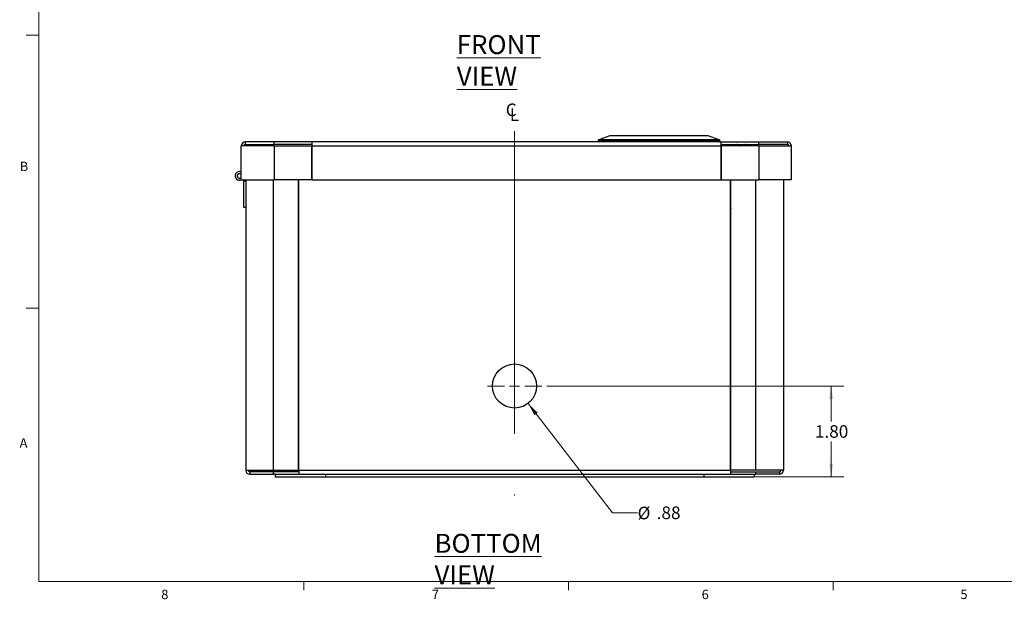
# Model space of a CAD drawing. Units: inches. Extents: x 0.3 to 22, y 0.2 to 16.9.
# Drawn here: x 0.3 to 10.1, y 0.2 to 6 of the extents above; entities that cross this region are included whole.
import ezdxf

# ---------------------------------------------------------------- set-up
doc = ezdxf.new("R2010")
doc.units = ezdxf.units.IN
doc.header["$MEASUREMENT"] = 0
doc.linetypes.add('CENTERX2', pattern=[0.8, 0.5, -0.1, 0.1, -0.1])
doc.styles.add('SLDTEXTSTYLE0', font='TXT', dxfattribs={"width": 0.7})
doc.styles.add('SLDTEXTSTYLE1', font='TXT', dxfattribs={"width": 0.75})
doc.dimstyles.new('SLDDIMSTYLE3', dxfattribs={"dimtxt": 0.125, "dimasz": 0.13, "dimexe": 0, "dimexo": 0.0625, "dimgap": 0.03125, "dimtad": 0, "dimtih": 1, "dimtoh": 1, "dimlfac": 2, "dimrnd": 1e-09, "dimzin": 4, "dimdsep": 46, "dimtxsty": 'SLDTEXTSTYLE1', "dimsah": 1, "dimcen": 0.09, "dimadec": 0, "dimazin": 1, "dimtfac": 1, "dimtofl": 0, "dimtmove": 0, "dimatfit": 3, "dimfxl": 1, "dimfrac": 2, "dimtolj": 1, "dimtzin": 12, "dimarcsym": 0})
doc.dimstyles.new('SLDDIMSTYLE5', dxfattribs={"dimtxt": 0.125, "dimasz": 0.13, "dimexe": 0, "dimexo": 0.0625, "dimgap": 0.03125, "dimtad": 0, "dimtih": 1, "dimtoh": 1, "dimlfac": 2, "dimrnd": 1e-09, "dimzin": 12, "dimdsep": 46, "dimtxsty": 'SLDTEXTSTYLE1', "dimsah": 1, "dimcen": 0, "dimadec": 0, "dimazin": 3, "dimtfac": 1, "dimtofl": 0, "dimtmove": 0, "dimatfit": 3, "dimfxl": 1, "dimfrac": 2, "dimtolj": 1, "dimtzin": 12, "dimarcsym": 0})

# ---------------------------------------------------------------- blocks, each defined once
blk = doc.blocks.new('_D_9')
at = {"color": 137, "linetype": 'Continuous', "lineweight": 0, "true_color": 0x408080}
for p, q in [((5.5574, 2.3497), (8.5024, 2.3497)), ((8.3774, 2.3497), (8.3774, 1.9989)), ((8.3774, 1.4497), (8.3774, 1.8005)), ((7.1637, 1.4497), (8.5024, 1.4497))]:
    blk.add_line(p, q, dxfattribs=at)
at = {"color": 137, "linetype": 'Continuous', "lineweight": 18, "true_color": 0x408080}
for points in [[(8.3774, 2.3497), (8.3574, 2.2197), (8.3974, 2.2197)], [(8.3774, 1.4497), (8.3974, 1.5797), (8.3574, 1.5797)]]:
    blk.add_solid(points, dxfattribs=at)
at = {"color": 137, "linetype": 'Continuous', "lineweight": 18, "true_color": 0x408080, "insert": (8.2157, 1.9616), "char_height": 0.125, "attachment_point": 1, "style": 'SLDTEXTSTYLE1'}
blk.add_mtext('1.80', dxfattribs=at)
blk = doc.blocks.new('_D_10')
at = {"color": 98, "linetype": 'Continuous', "lineweight": 0, "true_color": 0x004000}
for p, q in [((5.3723, 2.1765), (6.2087, 1.0931)), ((6.2087, 1.0931), (6.4587, 1.0931))]:
    blk.add_line(p, q, dxfattribs=at)
at = {"color": 98, "linetype": 'Continuous', "lineweight": 18, "true_color": 0x004000}
blk.add_solid([(5.3723, 2.1765), (5.436, 2.0614), (5.4676, 2.0858)], dxfattribs=at)
at = {"color": 98, "linetype": 'Continuous', "lineweight": 18, "true_color": 0x004000, "char_height": 0.125, "attachment_point": 1, "style": 'SLDTEXTSTYLE1'}
for s, insert in [('%%c', (6.4587, 1.1537)), ('.88', (6.6473, 1.1556))]:
    blk.add_mtext(s, dxfattribs=dict(at, insert=insert))
blk = doc.blocks.new('SW_SYMBOL_MOD_CL')
at = {"color": 0, "linetype": 'Continuous', "lineweight": 0, "char_height": 30.8, "attachment_point": 5, "style": 'SLDTEXTSTYLE1'}
for s, insert in [('C', (15.7, 23.6)), ('L', (23.6, 11.8))]:
    blk.add_mtext(s, dxfattribs=dict(at, insert=insert))
blk = doc.blocks.new('SW_CENTERMARKSYMBOL_3')
at = {"color": 0, "linetype": 'Continuous', "lineweight": 18}
for p, q in [((0, 0.1), (0, 0.26875)), ((-0.1, 0), (-0.26875, 0)), ((0, 0), (-0.05, 0)), ((0, 0), (0, 0.05)), ((0, 0), (0, -0.05)), ((0, 0), (0.05, 0)), ((0.1, 0), (0.26875, 0)), ((0, -0.1), (0, -0.26875))]:
    blk.add_line(p, q, dxfattribs=at)

msp = doc.modelspace()

# ---------------------------------------------------------------- linework, layer by layer
at = {"color": 7, "linetype": 'Continuous', "lineweight": 18}
for p, q in [((0.5229, 16.6606), (0.5229, 0.4106)), ((0.5229, 5.8276), (0.3979, 5.8276)), ((0.5229, 3.1196), (0.3979, 3.1196)), ((21.5229, 0.4106), (0.5229, 0.4106)), ((3.1479, 0.4106), (3.1479, 0.3258)), ((5.7729, 0.4106), (5.7729, 0.3258)), ((8.3979, 0.4106), (8.3979, 0.3258))]:
    msp.add_line(p, q, dxfattribs=at)
at = {"color": 137, "linetype": 'CENTERX2', "lineweight": 18, "ltscale": 6, "true_color": 0x408080}
msp.add_line((5.2387, 4.8747), (5.2387, 1.2647), dxfattribs=at)
at = {"color": 7, "linetype": 'Continuous', "lineweight": 25}
for p, q in [((6.183, 4.8277), (6.0745, 4.7906)), ((7.1594, 4.8277), (6.183, 4.8277)), ((7.2679, 4.7906), (7.1594, 4.8277)), ((2.8537, 4.7287), (2.5287, 4.7287)), ((2.5287, 4.3937), (2.5287, 4.7287)), ((2.5687, 4.7687), (2.5687, 4.7437)), ((2.8537, 4.7687), (2.5687, 4.7687)), ((2.5687, 4.7437), (2.8537, 4.7437)), ((2.5737, 4.7287), (2.5737, 4.7437)), ((2.8537, 4.7437), (2.8537, 4.7687)), ((3.2287, 4.7687), (2.8537, 4.7687)), ((3.2287, 4.7437), (2.8537, 4.7437)), ((2.8537, 4.7287), (3.2262, 4.7287)), ((2.8537, 4.7287), (2.8537, 4.3937)), ((3.2262, 4.7287), (3.2262, 4.3937)), ((3.2287, 4.7687), (3.2287, 4.7287)), ((7.2837, 4.7687), (3.2287, 4.7687)), ((3.2287, 4.7287), (7.2837, 4.7287)), ((3.2287, 4.7287), (3.2287, 4.3937)), ((6.0678, 4.7813), (6.0678, 4.7785)), ((7.2745, 4.7813), (6.0678, 4.7813)), ((7.2745, 4.7785), (6.0678, 4.7785)), ((7.2745, 4.7785), (7.2745, 4.7813)), ((7.2837, 4.7687), (7.2837, 4.7287)), ((7.2837, 4.7687), (7.6587, 4.7687)), ((7.2837, 4.7437), (7.6587, 4.7437)), ((7.2837, 4.7287), (7.2837, 4.3937)), ((7.2862, 4.7287), (7.2862, 4.3937)), ((7.6587, 4.7287), (7.2862, 4.7287)), ((7.4443, 4.7436), (7.5239, 4.7436)), ((7.4443, 4.7352), (7.5239, 4.7352)), ((7.4444, 4.7437), (7.4444, 4.7436)), ((7.4456, 4.7352), (7.4497, 4.7287)), ((7.4573, 4.7352), (7.4573, 4.732)), ((7.4573, 4.732), (7.4626, 4.732)), ((7.4619, 4.732), (7.4619, 4.7287)), ((7.4708, 4.7352), (7.4708, 4.732)), ((7.4708, 4.732), (7.4805, 4.732)), ((7.4734, 4.732), (7.4734, 4.7287)), ((7.4878, 4.732), (7.4975, 4.732)), ((7.4949, 4.732), (7.4949, 4.7287)), ((7.4975, 4.7352), (7.4975, 4.732)), ((7.5057, 4.732), (7.5109, 4.732)), ((7.5064, 4.732), (7.5064, 4.7287)), ((7.5109, 4.7352), (7.5109, 4.732)), ((7.5184, 4.7287), (7.5225, 4.7352)), ((7.5186, 4.7287), (7.5226, 4.7352)), ((7.5238, 4.7436), (7.5238, 4.7437)), ((7.6587, 4.7437), (7.6587, 4.7687)), ((7.6587, 4.7687), (7.9437, 4.7687)), ((7.9437, 4.7437), (7.6587, 4.7437)), ((7.6587, 4.7287), (7.6587, 4.3937)), ((7.6587, 4.7287), (7.9837, 4.7287)), ((7.9437, 4.7687), (7.9437, 4.7437)), ((7.9837, 4.3937), (7.9837, 4.7287)), ((3.2287, 4.6747), (3.2262, 4.6747)), ((3.2262, 4.6247), (3.2287, 4.6247)), ((7.2862, 4.6747), (7.2837, 4.6747)), ((7.2837, 4.6247), (7.2862, 4.6247)), ((2.5287, 4.3937), (2.8537, 4.3937)), ((2.5537, 4.3799), (2.5537, 4.3937)), ((2.5737, 4.3937), (2.5737, 1.5147)), ((2.8487, 1.5147), (2.8487, 4.3937)), ((3.2262, 4.3937), (2.8537, 4.3937)), ((3.0962, 1.5147), (3.0962, 4.3937)), ((3.0987, 1.5147), (3.0987, 4.3937)), ((3.2287, 4.3937), (7.2837, 4.3937)), ((7.2862, 4.3937), (7.6587, 4.3937)), ((7.3787, 1.5147), (7.3787, 4.3937)), ((7.3812, 1.5147), (7.3812, 4.3937)), ((7.6287, 1.5147), (7.6287, 4.3937)), ((7.9837, 4.3937), (7.6587, 4.3937)), ((7.9037, 4.3937), (7.9037, 1.5147)), ((2.5737, 4.3799), (2.5537, 4.3799)), ((2.5537, 4.1187), (2.5537, 4.3799)), ((7.3787, 4.2543), (7.3812, 4.2527)), ((2.5737, 4.1187), (2.5537, 4.1187)), ((7.3787, 4.1916), (7.3812, 4.191)), ((7.3812, 4.1101), (7.3787, 4.0983)), ((3.0987, 2.9997), (3.0962, 2.9997)), ((3.0987, 2.9597), (3.0962, 2.9597)), ((7.3812, 2.9997), (7.3787, 2.9997)), ((7.3812, 2.9597), (7.3787, 2.9597)), ((3.0987, 2.7247), (3.0962, 2.7247)), ((7.3812, 2.7247), (7.3787, 2.7247)), ((2.5737, 1.5147), (2.8487, 1.5147)), ((2.6137, 1.4997), (2.6137, 1.4747)), ((2.8487, 1.4997), (2.6137, 1.4997)), ((2.6137, 1.4747), (2.8487, 1.4747)), ((2.8487, 1.5147), (3.0962, 1.5147)), ((2.8487, 1.4747), (2.8487, 1.4997)), ((3.0987, 1.4997), (2.8487, 1.4997)), ((2.8637, 1.4747), (2.8487, 1.4747)), ((2.8637, 1.4747), (2.8637, 1.4497)), ((2.8637, 1.4747), (3.3637, 1.4747)), ((3.0987, 1.5147), (7.3787, 1.5147)), ((3.0987, 1.5147), (3.0987, 1.4747)), ((3.3637, 1.4747), (3.3637, 1.4497)), ((3.3637, 1.4747), (7.1137, 1.4747)), ((7.1137, 1.4747), (7.1137, 1.4497)), ((7.1137, 1.4747), (7.6137, 1.4747)), ((7.3787, 1.5147), (7.3787, 1.4747)), ((7.3787, 1.4997), (7.6287, 1.4997)), ((7.6287, 1.5147), (7.3812, 1.5147)), ((7.6137, 1.4747), (7.6137, 1.4497)), ((7.6137, 1.4747), (7.6287, 1.4747)), ((7.9037, 1.5147), (7.6287, 1.5147)), ((7.6287, 1.4747), (7.6287, 1.4997)), ((7.6287, 1.4997), (7.8637, 1.4997)), ((7.8637, 1.4747), (7.6287, 1.4747)), ((7.8637, 1.4997), (7.8637, 1.4747)), ((2.8637, 1.4497), (3.3637, 1.4497)), ((3.3637, 1.4497), (7.1137, 1.4497)), ((7.1137, 1.4497), (7.6137, 1.4497))]:
    msp.add_line(p, q, dxfattribs=at)
msp.add_circle((5.2387, 2.3497), 0.2187, dxfattribs=at)
for centre, radius, start, end in [((2.5687, 4.7287), 0.04, 90, 180), ((2.5687, 4.7287), 0.015, 90, 180), ((6.0777, 4.7785), 0.00984, 180, 270), ((7.2647, 4.7785), 0.00984, 270, 360), ((7.4443, 4.7394), 0.0042, 90, 270), ((7.5239, 4.7394), 0.0042, 270, 90), ((7.9437, 4.7287), 0.04, 0, 90), ((7.9437, 4.7287), 0.015, 0, 90), ((2.5112, 4.4312), 0.0434, 66.2418, 300.30979), ((2.5112, 4.4312), 0.0234, 41.69755, 318.30245), ((2.5112, 4.4312), 0.0215, 35.51598, 270), ((2.5112, 4.4312), 0.0215, 270, 324.48402), ((2.6137, 1.5147), 0.04, 180, 270), ((2.6137, 1.5147), 0.015, 180, 270), ((7.8637, 1.5147), 0.015, 270, 0), ((7.8637, 1.5147), 0.04, 270, 0)]:
    msp.add_arc(centre, radius, start, end, dxfattribs=at)
for points, knots in [([(6.0745, 4.7906), (6.0736, 4.7902), (6.0717, 4.7894), (6.0695, 4.7871), (6.0681, 4.7844), (6.0679, 4.7823), (6.0678, 4.7813)], [0, 0, 0, 0, 0.243882, 0.5, 0.756117, 1, 1, 1, 1]), ([(7.2679, 4.7906), (7.2656, 4.7906), (7.2612, 4.7906), (7.2257, 4.7906), (7.1706, 4.7906), (7.0958, 4.7906), (7.0048, 4.7906), (6.901, 4.7906), (6.7883, 4.7906), (6.6712, 4.7906), (6.554, 4.7906), (6.4414, 4.7906), (6.3375, 4.7906), (6.2465, 4.7906), (6.172, 4.7906), (6.1159, 4.7906), (6.084, 4.7906), (6.0707, 4.7906), (6.0745, 4.7906), (6.0745, 4.7906)], [0, 0, 0, 0, 0.062471, 0.124973, 0.187474, 0.249975, 0.312476, 0.374978, 0.437479, 0.49998, 0.562481, 0.624983, 0.687484, 0.749985, 0.812487, 0.874988, 0.937489, 0.99999, 1, 1, 1, 1]), ([(7.2745, 4.7813), (7.2744, 4.7823), (7.2742, 4.7844), (7.2728, 4.7871), (7.2706, 4.7894), (7.2688, 4.7902), (7.2679, 4.7906)], [0, 0, 0, 0, 0.243884, 0.500002, 0.756119, 1, 1, 1, 1]), ([(7.4458, 4.7352), (7.4466, 4.7339), (7.4479, 4.7317), (7.4493, 4.7296), (7.4498, 4.7287)], [0, 0, 0, 0, 0.5820305, 1, 1, 1, 1]), ([(7.4526, 4.7287), (7.452, 4.7298), (7.4509, 4.7319), (7.4497, 4.7341), (7.4491, 4.7352)], [0, 0, 0, 0, 0.510274, 1, 1, 1, 1]), ([(7.4528, 4.7352), (7.4533, 4.7341), (7.4545, 4.7319), (7.4557, 4.7298), (7.4563, 4.7287)], [0, 0, 0, 0, 0.489726, 1, 1, 1, 1]), ([(7.4638, 4.7287), (7.4635, 4.7298), (7.4628, 4.7319), (7.4621, 4.7341), (7.4618, 4.7352)], [0, 0, 0, 0, 0.510274, 1, 1, 1, 1]), ([(7.4681, 4.7352), (7.4685, 4.7341), (7.4691, 4.7319), (7.4698, 4.7298), (7.4702, 4.7287)], [0, 0, 0, 0, 0.489726, 1, 1, 1, 1]), ([(7.4805, 4.7287), (7.4805, 4.7296), (7.4805, 4.7317), (7.4805, 4.7339), (7.4805, 4.7352)], [0, 0, 0, 0, 0.41797, 1, 1, 1, 1]), ([(7.4878, 4.7352), (7.4878, 4.7339), (7.4878, 4.7317), (7.4878, 4.7296), (7.4878, 4.7287)], [0, 0, 0, 0, 0.5820305, 1, 1, 1, 1]), ([(7.4981, 4.7287), (7.4985, 4.7298), (7.4991, 4.7319), (7.4998, 4.7341), (7.5001, 4.7352)], [0, 0, 0, 0, 0.510274, 1, 1, 1, 1]), ([(7.5065, 4.7352), (7.5061, 4.7341), (7.5055, 4.7319), (7.5048, 4.7298), (7.5045, 4.7287)], [0, 0, 0, 0, 0.489726, 1, 1, 1, 1]), ([(7.512, 4.7287), (7.5126, 4.7298), (7.5138, 4.7319), (7.5149, 4.7341), (7.5155, 4.7352)], [0, 0, 0, 0, 0.5102737, 1, 1, 1, 1]), ([(7.5192, 4.7352), (7.5186, 4.7341), (7.5174, 4.7319), (7.5163, 4.7298), (7.5157, 4.7287)], [0, 0, 0, 0, 0.489726, 1, 1, 1, 1])]:
    msp.add_open_spline(points, degree=3, knots=knots, dxfattribs=at)

# ---------------------------------------------------------------- block references
at = {"color": 137, "linetype": 'Continuous', "lineweight": 0, "true_color": 0x408080, "xscale": 0.00405556640625, "yscale": 0.00405556640625, "zscale": 0.00405556640625}
msp.add_blockref('SW_SYMBOL_MOD_CL', (5.1419, 4.9747), dxfattribs=at)
at = {"color": 137, "linetype": 'Continuous', "lineweight": 0, "true_color": 0x408080}
msp.add_blockref('SW_CENTERMARKSYMBOL_3', (5.2387, 2.3497), dxfattribs=at)

# ---------------------------------------------------------------- texts
at = {"color": 176, "linetype": 'Continuous', "lineweight": 0, "true_color": 0x000080, "char_height": 0.1875, "attachment_point": 1, "style": 'SLDTEXTSTYLE0'}
for s, insert in [('\\LFRONT VIEW', (4.6657, 5.827)), ('\\LBOTTOM VIEW', (4.4453, 0.8846))]:
    msp.add_mtext(s, dxfattribs=dict(at, insert=insert))
at = {"color": 7, "linetype": 'Continuous', "lineweight": 0, "char_height": 0.0937, "attachment_point": 1, "style": 'SLDTEXTSTYLE1'}
for s, insert in [('B', (0.3323, 4.5729)), ('A', (0.3319, 1.8323)), ('8', (1.7357, 0.3312)), ('7', (4.4185, 0.3318)), ('6', (7.0933, 0.3312)), ('5', (9.6581, 0.332))]:
    msp.add_mtext(s, dxfattribs=dict(at, insert=insert))

# ---------------------------------------------------------------- dimensions: what is measured, and where the dimension line sits
at = {"color": 98, "linetype": 'Continuous', "lineweight": 18, "true_color": 0x004000}
dim = msp.add_diameter_dim_2p(p1=(5.105, 2.52283), p2=(5.37235, 2.17652), dimstyle='SLDDIMSTYLE5', dxfattribs=at)
dim.commit()
dim.dimension.update_dxf_attribs({"geometry": '_D_10', "text_midpoint": (6.66845, 1.09309), "dimtype": 163})
at = {"color": 137, "linetype": 'Continuous', "lineweight": 18, "true_color": 0x408080}
dim = msp.add_linear_dim(base=(8.3774, 2.3497), p1=(7.1137, 1.4497), p2=(5.5074, 2.3497), angle=90, dimstyle='SLDDIMSTYLE3', dxfattribs=at)
dim.commit()
dim.dimension.update_dxf_attribs({"geometry": '_D_9', "text_midpoint": (8.3774, 1.8997), "dimtype": 160})

doc.saveas('drawing.dxf')
